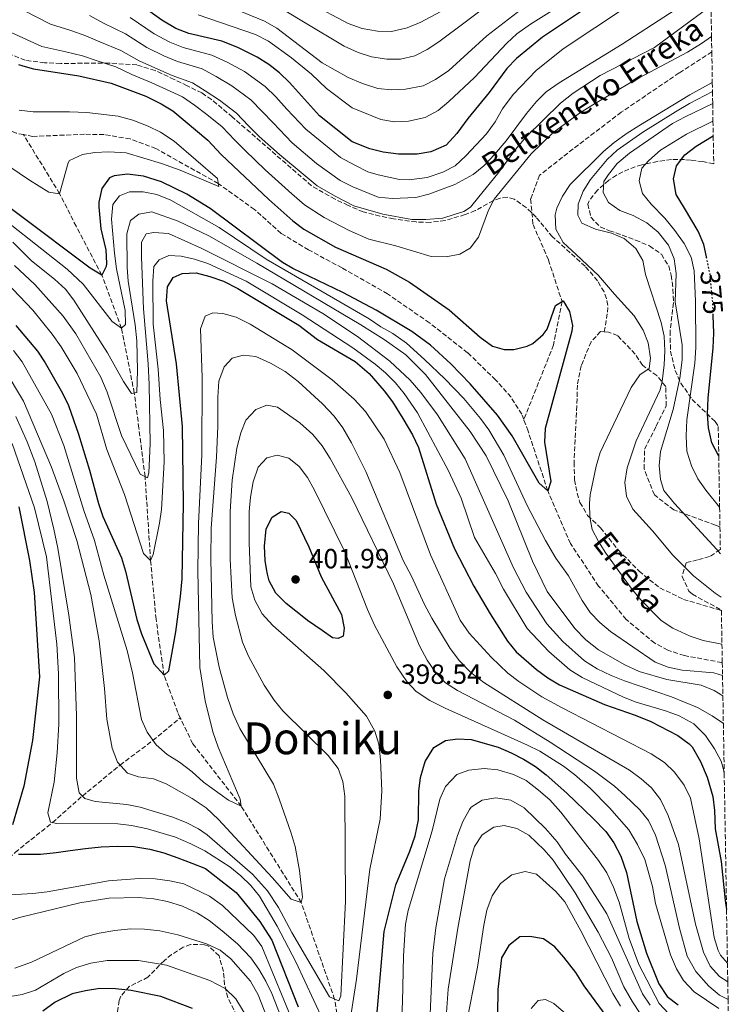
# Model space of a CAD drawing. Units: metres. Extents: x 613386 to 616811, y 4782586 to 4784957.
# Drawn here: x 616525 to 616781, y 4784423 to 4784778 of the extents above; entities that cross this region are included whole.
import ezdxf
from ezdxf.enums import TextEntityAlignment as Align

# ---------------------------------------------------------------- set-up
doc = ezdxf.new("R2010")
doc.units = ezdxf.units.M
doc.header["$MEASUREMENT"] = 0
doc.linetypes.add('DGN Style 3', pattern=[2.435891, 1.739922, -0.695969])
doc.linetypes.add('DGN Style 5', pattern=[1.217945, 0.521977, -0.695969])
for name, color, linetype, lineweight in [('Barranco lineal', 142, 'DGN Style 3', 13), ('Cota de curva de nivel directora', 7, 'Continuous', 0), ('Cota de punto acotado terreno', 7, 'Continuous', 0), ('Curva de nivel directora', 30, 'Continuous', 30), ('Curva de nivel directora no vista', 30, 'DGN Style 5', 30), ('Curva de nivel intermedia', 30, 'Continuous', 0), ('Fuente-manantial-naciente', 7, 'Continuous', 0), ('Punto acotado terreno (símbolo)', 7, 'Continuous', 0), ('Senda', 7, 'DGN Style 3', 0), ('Texto de arroyo-regatas y barrancos', 142, 'Continuous', 0), ('Texto de Área (paraje) menor', 7, 'Continuous', 0), ('Zona arbolada', 92, 'DGN Style 3', 0)]:
    doc.layers.add(name, color=color, linetype=linetype, lineweight=lineweight)
doc.styles.add('Style-Arial', font='arial.ttf')

# ---------------------------------------------------------------- blocks, each defined once
blk = doc.blocks.new('5PATER')
at = {"layer": 'Fuente-manantial-naciente', "linetype": 'Continuous', "lineweight": 0}
h = blk.add_hatch(color=51, dxfattribs=at)
edge = h.paths.add_edge_path()
edge.add_ellipse((0, 0), major_axis=(-0.11, -0.111), ratio=0.999422, start_angle=0, end_angle=360)

msp = doc.modelspace()

# ---------------------------------------------------------------- linework, layer by layer
at = {"layer": 'Barranco lineal', "color": 142, "linetype": 'DGN Style 3', "lineweight": 13}
for points in [[(616526.12, 4784736.39, 342.6), (616523.45, 4784736.9, 342.47), (616517.33, 4784739.46, 342.39), (616507.39, 4784744, 341.28), (616489.54, 4784754.43, 340), (616475.45, 4784763.05, 339.24), (616467.74, 4784765.86, 339.24), (616458.85, 4784767.42, 339.17), (616445.38, 4784767.56, 338.64), (616438.01, 4784766.89, 338.5), (616432.07, 4784765.58, 338.05), (616424.09, 4784763.09, 337.97), (616411.21, 4784758.17, 337.83), (616399.85, 4784754.68, 337.23), (616398.43, 4784754.6, 337.17)], [(616774.6, 4784766.22, 352.95), (616762.82, 4784758.64, 352.02), (616741.94, 4784744.47, 351.72), (616724.52, 4784731.2, 350.83), (616712.45, 4784721.7, 350.83), (616709.18, 4784713.16, 350.68), (616710.07, 4784703.95, 350.53), (616715.64, 4784691.13, 350.53), (616720.55, 4784676.15, 350), (616717.47, 4784660.47, 349.37), (616706.72, 4784633.54, 349.5)], [(616706.72, 4784633.54, 349.5), (616705.98, 4784635.5, 349.4), (616702.15, 4784641.6, 349.33), (616696.56, 4784647.94, 348.88), (616686.44, 4784657.67, 348.58), (616672.63, 4784668.49, 348.29), (616657.57, 4784678.88, 347.99), (616641.15, 4784688.28, 347.24), (616629.01, 4784694.78, 346.95), (616619.13, 4784700.74, 346.65), (616609.51, 4784709.36, 345.98), (616596.45, 4784718.72, 345), (616573.95, 4784731.33, 344.33), (616564.68, 4784734.8, 344.03), (616555.19, 4784736.43, 343.66), (616548.17, 4784736.49, 343.36), (616529.55, 4784735.73, 342.77), (616526.12, 4784736.39, 342.6)], [(616582.7, 4784525.98, 376.32), (616581.82, 4784527.81, 376.05), (616576.85, 4784541.29, 375), (616573.97, 4784561.54, 372.54), (616572.02, 4784582.66, 370), (616569.99, 4784613.02, 365), (616567.79, 4784630.42, 363.29), (616566.12, 4784643.15, 360), (616561.5, 4784666.49, 355), (616554.38, 4784685.69, 350), (616545.13, 4784703.29, 346.57), (616539.17, 4784715.07, 345), (616526.12, 4784736.39, 342.6)], [(616778.39, 4784545.83, 353.81), (616778.24, 4784545.88, 353.81), (616764.65, 4784548.4, 353.66), (616758.67, 4784550.38, 353.36), (616753.98, 4784552.89, 353.29), (616743.72, 4784561.44, 353.29), (616733.75, 4784573.49, 352.62), (616723.6, 4784588.79, 351.95), (616715.39, 4784607.9, 350), (616708.26, 4784629.43, 349.7), (616706.72, 4784633.54, 349.5)], [(616403.68, 4784425.63, 440), (616406.35, 4784427.51, 438.45), (616416.58, 4784433.37, 435), (616427.79, 4784438.51, 431.87), (616445.61, 4784445.06, 427.54), (616453.11, 4784445.18, 425), (616464.99, 4784446.63, 420), (616474.96, 4784448.67, 416.38), (616479.64, 4784449.74, 415), (616492.08, 4784456.83, 410), (616503.94, 4784462.12, 406.35), (616510.28, 4784465.36, 405), (616523.08, 4784477.39, 400), (616536.6, 4784488.14, 395), (616547.37, 4784497.73, 390), (616560.99, 4784508.89, 385), (616572.86, 4784517.78, 380), (616582.7, 4784525.98, 376.32)], [(616640.87, 4784409.66, 395), (616638.43, 4784424.36, 390), (616626.41, 4784459.25, 385), (616604.75, 4784494.01, 380), (616587.22, 4784516.59, 377.69), (616582.7, 4784525.98, 376.32)]]:
    msp.add_polyline3d(points, dxfattribs=at)
at = {"layer": 'Curva de nivel directora', "color": 30, "linetype": 'Continuous', "lineweight": 30, "flags": 128}
for points, elevation in [([(616727.92, 4784781.13), (616713.5, 4784771.58), (616704.1, 4784763.88), (616700.57, 4784760.27), (616694.17, 4784751.58), (616686.54, 4784742.2), (616682.56, 4784736.77), (616678.69, 4784732.63), (616673.21, 4784730.22), (616668.29, 4784729.3), (616661.51, 4784729.28), (616656, 4784730.03), (616651.14, 4784731.19), (616644.83, 4784733.83), (616632.97, 4784743.17), (616622.14, 4784755.19), (616618.49, 4784758.62), (616614.72, 4784761.66), (616610.49, 4784764.35), (616603.55, 4784767.78), (616597.68, 4784770.13), (616585.78, 4784772.88), (616581.1, 4784774.62), (616576.06, 4784777.67), (616566.39, 4784784.55)], 375), ([(616524.38, 4784761.71), (616526.72, 4784760.99), (616529.72, 4784760.07), (616546.14, 4784757.53), (616557.79, 4784754.92), (616570.23, 4784750.22), (616575.77, 4784747.53), (616580.06, 4784744.96), (616592.65, 4784734.38), (616597.46, 4784729.15), (616614.74, 4784712.91), (616623.31, 4784705.31), (616627.32, 4784702.31), (616638.76, 4784695.82), (616657.1, 4784687.82), (616665.47, 4784683.12), (616679.82, 4784673.15), (616691.04, 4784663.34), (616695.49, 4784660.09), (616699.6, 4784658.9), (616703.17, 4784658.83), (616707.98, 4784660), (616709.94, 4784660.95), (616713.74, 4784664.25), (616715.21, 4784666.16), (616718.22, 4784674.74), (616720.89, 4784676.36), (616723.28, 4784672.52), (616724.36, 4784667.52), (616724.12, 4784665.44), (616714.44, 4784630.38), (616714.23, 4784625.43), (616716.46, 4784611.2), (616715.39, 4784607.9), (616712.23, 4784610.66), (616702.52, 4784627.72), (616697.25, 4784635.16), (616687.43, 4784646.47), (616680.39, 4784653.63), (616673.03, 4784660.41), (616666.33, 4784665.39), (616653.4, 4784673.04), (616641.46, 4784679.46), (616623.36, 4784688.01), (616619.62, 4784690.28), (616593.46, 4784709.72), (616585.08, 4784714.93), (616575.99, 4784719.3), (616569.47, 4784721.43), (616563.69, 4784722.1), (616558.8, 4784721.53), (616557.21, 4784720.74), (616554.38, 4784716.96), (616553.33, 4784712.03), (616553.29, 4784710.27), (616554.02, 4784702.43), (616555.8, 4784694.84), (616556.04, 4784689.84), (616555.92, 4784688.81), (616554.38, 4784685.69), (616550.18, 4784688.16), (616498.8, 4784726.68)], 350), ([(616772.72, 4784692.07), (616772.69, 4784692.24), (616771.74, 4784696.71), (616769.69, 4784701.49), (616764.69, 4784709.85), (616761.74, 4784714.77), (616760.76, 4784720.46), (616761.9, 4784725.08), (616764.9, 4784729.08), (616768.94, 4784732.16), (616775.12, 4784735.89)], 375), ([(616523.39, 4784667.47), (616531.23, 4784658.19), (616533.99, 4784654.02), (616540.24, 4784643.12), (616542.39, 4784638.61), (616545.95, 4784628.35), (616549.91, 4784615.36), (616553.15, 4784603.33), (616554.79, 4784598.61), (616561.51, 4784583.63), (616562.95, 4784578.84), (616567.1, 4784561.39), (616568.75, 4784556.28), (616573.23, 4784545.41), (616576.85, 4784541.29), (616578.65, 4784542.89), (616581.06, 4784556.97), (616582.8, 4784569.7), (616583.37, 4784576.09), (616583.83, 4784603.32), (616583.52, 4784631.07), (616581.41, 4784653.7), (616577.69, 4784676.44), (616578.12, 4784681.42), (616580.17, 4784684.78), (616583.44, 4784686.23), (616588.43, 4784686.55), (616593.42, 4784685.22), (616598.29, 4784683.5), (616603.5, 4784680.9), (616625.56, 4784667.66), (616632.24, 4784662.41), (616645.9, 4784654.56), (616650.93, 4784650.14), (616656.34, 4784643.94), (616659.34, 4784639.94), (616663.12, 4784634), (616666.59, 4784628.01), (616668.71, 4784623.48), (616675.12, 4784602.99), (616681.74, 4784586.96), (616688.74, 4784573.45), (616694.58, 4784563.45), (616700.9, 4784553.62), (616704.03, 4784549.73), (616711.32, 4784543.37), (616715.39, 4784540.39), (616719.65, 4784537.81), (616735.88, 4784530.7), (616746.93, 4784526.9), (616752.58, 4784524.62), (616762.36, 4784519.52), (616766.42, 4784516.61), (616767.55, 4784515.42), (616770.54, 4784510.24), (616772.89, 4784504.47), (616775.01, 4784497.53), (616775.55, 4784492.55), (616775.78, 4784485.94), (616777.97, 4784474.14), (616779.41, 4784459.98), (616779.92, 4784456.74)], 375), ([(616777.11, 4784620.39), (616777.01, 4784620.54), (616774.63, 4784625.16), (616773.37, 4784630.56), (616773.05, 4784635.56), (616773.25, 4784641.26), (616775.1, 4784659.41), (616775.33, 4784664.74), (616775.12, 4784671.16)], 375), ([(616524.46, 4784602.12), (616528.27, 4784582.66), (616529.99, 4784571.16), (616531.94, 4784540.78), (616529.34, 4784517.8), (616526.25, 4784501.29), (616522.19, 4784487.31)], 400), ([(616639.77, 4784554.58), (616637.62, 4784554.83), (616633.92, 4784557.39), (616628.69, 4784561.02), (616627.87, 4784561.67), (616620.92, 4784567.22), (616618.87, 4784569.29), (616617.22, 4784570.96), (616614.87, 4784575.4), (616614.21, 4784577.8), (616613.86, 4784579.73), (616613.31, 4784582.72), (616613.12, 4784587.9), (616613.68, 4784594.11), (616615.86, 4784598.35), (616619.11, 4784600.42), (616621.97, 4784599.82), (616624.5, 4784597.12), (616629.16, 4784587.66), (616633.59, 4784576.81), (616640.88, 4784563.18), (616641.87, 4784558.24), (616641.47, 4784555.46), (616639.77, 4784554.58)], 400), ([(616653.68, 4784418.31), (616656.36, 4784448.9), (616660.5, 4784465.65), (616665.59, 4784477.85), (616667.48, 4784483.42), (616668.67, 4784489.13), (616668.87, 4784499.44), (616669.47, 4784504.4), (616671.14, 4784510.14), (616674.29, 4784515.26), (616678.42, 4784517.81), (616682.79, 4784518.33), (616687.78, 4784518.07), (616697.52, 4784515.3), (616702.18, 4784513.36), (616706.65, 4784511.05), (616710.91, 4784508.37), (616714.78, 4784505.41), (616722.29, 4784498.79), (616731.82, 4784489.67), (616736.33, 4784484.88), (616739.21, 4784480.8), (616741.74, 4784476.04), (616743.76, 4784470.12), (616747.54, 4784452.49), (616751.02, 4784441.01), (616755.44, 4784429.98), (616758.46, 4784425.4), (616762.44, 4784422.37)], 400), ([(616524.33, 4784476.72), (616532.22, 4784476.76), (616537.95, 4784477.37), (616543.02, 4784478.05), (616548.51, 4784478.82), (616554.2, 4784479.39), (616560.1, 4784479.65), (616565.95, 4784479.48), (616571.7, 4784478.57), (616576.83, 4784477.22), (616581.81, 4784475.48), (616586.9, 4784473.51), (616591.84, 4784471.57), (616602.87, 4784462.91), (616611.5, 4784452.47), (616612.32, 4784451.15), (616615.75, 4784445.76), (616625.31, 4784421.67)], 400), ([(616737.73, 4784416.64), (616728.57, 4784429.26), (616725.55, 4784434.03), (616721.17, 4784439.52), (616717.92, 4784443.32), (616713.85, 4784446.19), (616708.93, 4784447.08), (616705.25, 4784446.89), (616701.36, 4784443.76), (616698.68, 4784439.28), (616697.32, 4784427.9), (616697.04, 4784400.65)], 425), ([(616587.16, 4784421.06), (616575.67, 4784425.34), (616564.95, 4784427.57), (616559.32, 4784428.11), (616553.74, 4784428.24), (616548.56, 4784427.46), (616543.69, 4784426.32), (616537.56, 4784423.36), (616533.1, 4784420.11)], 425)]:
    msp.add_lwpolyline(points, dxfattribs=dict(at, elevation=elevation))
at = {"layer": 'Curva de nivel directora no vista', "color": 30, "linetype": 'DGN Style 5', "lineweight": 30, "elevation": 375, "flags": 128}
msp.add_lwpolyline([(616775.12, 4784671.16), (616774.98, 4784675.55), (616773.94, 4784686.33), (616772.72, 4784692.07)], dxfattribs=at)
at = {"layer": 'Curva de nivel intermedia', "color": 30, "linetype": 'Continuous', "lineweight": 0, "flags": 128}
for points, elevation in [([(616620.84, 4784780.93), (616627.79, 4784776.66), (616641.94, 4784768.34), (616646.96, 4784766.02), (616651.71, 4784764.47), (616657.26, 4784763.59), (616662.25, 4784763.66), (616667.39, 4784764.84), (616671.88, 4784767.04), (616676.06, 4784769.9), (616705.5, 4784792.04)], 390), ([(616770.33, 4784787.24), (616742.23, 4784769.04), (616719.47, 4784755.1), (616714.86, 4784751.81), (616711.31, 4784748.29), (616707.69, 4784744.05), (616700.31, 4784734.19), (616696.1, 4784729.19), (616692.36, 4784725.17), (616688.47, 4784721.98), (616681.78, 4784718.38), (616672.4, 4784714.91), (616667.74, 4784713.69), (616659.19, 4784713.29), (616654.21, 4784713.84), (616645.01, 4784717.5), (616640.48, 4784719.85), (616631.93, 4784725.99), (616623.14, 4784733.45), (616616.21, 4784740.65), (616612.27, 4784744.77), (616608.16, 4784748.92), (616601.38, 4784754.02), (616595.68, 4784757.37), (616590.63, 4784760.06), (616581.78, 4784762.74), (616576.75, 4784764.86), (616570.63, 4784767.86), (616562.95, 4784772.69), (616555, 4784776.56), (616549.92, 4784779.31)], 365), ([(616601.73, 4784782.02), (616613.07, 4784777.31), (616617.57, 4784774.77), (616633.96, 4784762.32), (616643.35, 4784757.04), (616648.49, 4784754.79), (616654.01, 4784753.06), (616658.98, 4784752.57), (616664.04, 4784752.82), (616670.35, 4784754.02), (616674.8, 4784756.3), (616679.71, 4784759.55), (616693.42, 4784772.08), (616710.54, 4784785.35)], 385), ([(616743.82, 4784782.48), (616720.9, 4784767.27), (616711.2, 4784759.51), (616702.94, 4784750.83), (616699.1, 4784745.72), (616696.34, 4784741.04), (616693.26, 4784736.67), (616685.86, 4784728.71), (616681.92, 4784725.15), (616677.53, 4784722.77), (616671.83, 4784720.89), (616665.29, 4784720.02), (616661.83, 4784720.2), (616654.12, 4784721.84), (616650.48, 4784722.97), (616645.68, 4784725.35), (616640.53, 4784728.13), (616636.42, 4784731.46), (616628.05, 4784738.31), (616621.24, 4784745.62), (616617.2, 4784749.98), (616613.33, 4784753.77), (616605.94, 4784759.18), (616599.61, 4784762.57), (616594.16, 4784765.09), (616583.78, 4784767.81), (616578.92, 4784769.74), (616573.34, 4784772.77), (616564.67, 4784778.62)], 370), ([(616589.2, 4784779.58), (616609.9, 4784772.45), (616614.53, 4784770.14), (616622.89, 4784764.05), (616630.06, 4784758.16), (616635.54, 4784753.03), (616644.83, 4784746.07), (616655.1, 4784741.89), (616660.02, 4784740.97), (616665.1, 4784741.26), (616671.18, 4784742.57), (616675.83, 4784745.12), (616679.72, 4784748.28), (616688.94, 4784757.02), (616700.55, 4784769.37), (616704.25, 4784772.73), (616709.16, 4784776.23), (616722.62, 4784784.59)], 380), ([(616629.76, 4784783.74), (616643.31, 4784776.47), (616648.36, 4784774.69), (616653.96, 4784773.66), (616658.96, 4784773.63), (616664.64, 4784774.88), (616669.57, 4784776.96), (616678.39, 4784781.69)], 395), ([(616771.37, 4784780.68), (616753.95, 4784767.86), (616734.28, 4784757.76), (616724.57, 4784751.36), (616719.95, 4784747.75), (616707.42, 4784735.47), (616704.21, 4784731.64), (616697.32, 4784722.3), (616690.54, 4784713.89), (616687.5, 4784710.23), (616685.07, 4784708.66), (616681.59, 4784707.54), (616677.51, 4784706.23), (616671.34, 4784705.71), (616666.31, 4784705.8), (616655.88, 4784707.71), (616645.4, 4784710.69), (616638.62, 4784714.21), (616632.15, 4784717.84), (616627.1, 4784722.05), (616618.59, 4784729.25), (616611.17, 4784735.67), (616607.33, 4784739.57), (616602.99, 4784744.07), (616596.83, 4784748.85), (616591.75, 4784752.16), (616587.11, 4784755.03), (616579.77, 4784757.67), (616574.58, 4784759.98), (616567.91, 4784762.96), (616561.23, 4784766.77), (616553.68, 4784769.85), (616548.66, 4784772.05), (616543.25, 4784774), (616535.85, 4784776.27), (616526.28, 4784781.2)], 360), ([(616774.5, 4784771.76), (616770.84, 4784769.3), (616765.78, 4784766.13), (616746.34, 4784755.78), (616731.68, 4784747.12), (616726.87, 4784744.16), (616717.17, 4784737.06), (616709.39, 4784729.46), (616695.99, 4784713.03), (616694.04, 4784709.17), (616690.34, 4784699.41), (616687.32, 4784695.35), (616683.65, 4784693.3), (616678.76, 4784692.22), (616673.28, 4784692.42), (616660.53, 4784696.19), (616650.83, 4784698.68), (616643.65, 4784701.82), (616634.61, 4784706.51), (616627.62, 4784711.01), (616622.96, 4784715.06), (616613.31, 4784723.73), (616606.14, 4784730.7), (616602.4, 4784734.36), (616597.82, 4784739.22), (616592.27, 4784743.69), (616587.82, 4784746.95), (616583.58, 4784749.99), (616577.77, 4784752.6), (616572.41, 4784755.1), (616565.19, 4784758.05), (616559.51, 4784760.84), (616552.35, 4784763.14), (616547.4, 4784764.79), (616541.43, 4784766.27), (616532.78, 4784768.17), (616521.7, 4784773.24)], 355), ([(616778.27, 4784552.56), (616771.5, 4784553.84), (616766.75, 4784555.4), (616760.54, 4784558.29), (616756.37, 4784561.05), (616748.89, 4784568.63), (616745.51, 4784572.76), (616736.39, 4784585.37), (616733.7, 4784589.54), (616731.47, 4784593.86), (616730.51, 4784598.29), (616730.4, 4784603.3), (616730.67, 4784606.38), (616732.81, 4784616.75), (616734.33, 4784621.63), (616745.5, 4784645.09), (616748.61, 4784649.67), (616751.98, 4784652), (616752.42, 4784655.73), (616751.66, 4784661.23), (616749.77, 4784665.85), (616746.54, 4784670.95), (616739.5, 4784678.82), (616733.74, 4784685.5), (616725.62, 4784693.14), (616720.96, 4784697.48), (616718.25, 4784702.27), (616718.08, 4784707.48), (616718.68, 4784709.83), (616720.66, 4784714.21), (616723.47, 4784718.35), (616735.47, 4784730.34), (616739.34, 4784733.5), (616744.01, 4784736.95), (616748.25, 4784739.6), (616766.63, 4784750.74), (616774.79, 4784755.14)], 355), ([(616777.98, 4784569.52), (616775.83, 4784570.9), (616767.94, 4784577.14), (616760.55, 4784584.6), (616753.22, 4784593.45), (616746.13, 4784601.18), (616743.75, 4784605.94), (616743.21, 4784610.91), (616744.04, 4784616.15), (616747.28, 4784625.9), (616755.9, 4784644.3), (616756.63, 4784647.31), (616757.43, 4784653.34), (616757.67, 4784658.33), (616757.35, 4784663.69), (616756.31, 4784668.58), (616750.72, 4784685.95), (616749.65, 4784690.95), (616747.23, 4784695.32), (616742.92, 4784698.84), (616738.35, 4784700.87), (616732.64, 4784702.3), (616727.68, 4784704.45), (616726.26, 4784707.26), (616726.35, 4784711.29), (616728.13, 4784715.93), (616730.76, 4784720.21), (616736.78, 4784727.37), (616740.45, 4784730.74), (616749.71, 4784737.28), (616761.48, 4784744.64), (616766.6, 4784747.66), (616774.85, 4784751.92)], 360), ([(616777.71, 4784585.09), (616776.4, 4784586.68), (616761.18, 4784603.24), (616757.23, 4784607.94), (616756.08, 4784611.95), (616755.63, 4784616.93), (616756.06, 4784621.98), (616760.61, 4784637.14), (616763.09, 4784648.51), (616763.95, 4784655.11), (616763.89, 4784660.5), (616761.42, 4784676.04), (616761.72, 4784686.24), (616760.99, 4784691.54), (616758.94, 4784696.48), (616755.22, 4784701.2), (616751.14, 4784704.59), (616746.18, 4784707.22), (616741.41, 4784709.01), (616737.31, 4784711.84), (616735.43, 4784715.54), (616735.6, 4784719.42), (616737.33, 4784722.04), (616740.48, 4784725.92), (616744.87, 4784729.68), (616760.42, 4784740.35), (616765.02, 4784742.75), (616774.92, 4784747.6)], 365), ([(616517.02, 4784727.51), (616528.26, 4784719.91), (616535.22, 4784715.62), (616539.17, 4784715.07), (616542.21, 4784726.15), (616542.69, 4784727.05), (616547.45, 4784729.18), (616551.83, 4784729.91), (616556.8, 4784730.22), (616563.17, 4784729.86), (616575.94, 4784725.94), (616582.66, 4784723.51), (616596.64, 4784717.62), (616596.14, 4784720.51), (616580.49, 4784734.07), (616575.64, 4784737.21), (616571.14, 4784739.4), (616565.62, 4784741.56), (616560.25, 4784743.06), (616549, 4784744.34), (616542.79, 4784744.62), (616529.56, 4784744.57), (616524.59, 4784745.16)], 345), ([(616373.66, 4784719.94), (616379.76, 4784720.5), (616391.62, 4784722.5), (616396.62, 4784722.72), (616408.8, 4784721.99), (616413.72, 4784722.85), (616417.12, 4784725.59), (616419.92, 4784729.73), (616423.18, 4784733.74), (616426.09, 4784736.5), (616430.67, 4784738.82), (616435.46, 4784740.25), (616440.87, 4784741.33), (616446.25, 4784742.04), (616452.07, 4784741.87), (616463.09, 4784740.35), (616472.86, 4784737.94), (616477.5, 4784736.1), (616482.31, 4784733.02), (616499.82, 4784720.41), (616510.32, 4784712.61), (616541.87, 4784687.79), (616547.7, 4784682.46), (616558.16, 4784668.99)], 355), ([(616777.43, 4784601.91), (616772.43, 4784608.11), (616769.54, 4784612.18), (616767.23, 4784616.91), (616765.63, 4784622.15), (616765.34, 4784627.67), (616765.57, 4784633.41), (616768.48, 4784653.92), (616768.81, 4784659.59), (616768.75, 4784676.24), (616768.26, 4784687.23), (616767.18, 4784692.1), (616764.6, 4784697.13), (616761.26, 4784701.82), (616757.67, 4784706.17), (616752.69, 4784711.33), (616749.56, 4784715.17), (616748.36, 4784719.74), (616749.38, 4784724.28), (616751.89, 4784727.08), (616756.04, 4784730.73), (616765.42, 4784736.59), (616775.03, 4784741.26)], 370), ([(616558.16, 4784668.99), (616561.5, 4784666.49), (616562.89, 4784667.88), (616562.78, 4784672.88), (616559.7, 4784687.91), (616558.92, 4784693.62), (616557.9, 4784705.88), (616558.43, 4784711.15), (616560.78, 4784714.23), (616564.35, 4784715.75), (616569.35, 4784715.77), (616574.29, 4784714.78), (616579.26, 4784712.67), (616596.78, 4784702.84), (616613.73, 4784691.39), (616650.9, 4784669.94), (616655.15, 4784667.06), (616659.5, 4784664.61), (616664.33, 4784661.07), (616670.93, 4784655.22), (616678.17, 4784648.31), (616685.08, 4784641.11), (616691.15, 4784633.89), (616694.09, 4784629.84), (616699.57, 4784620.75), (616707.94, 4784602.58), (616714.59, 4784589.89), (616718.26, 4784583.6), (616722.86, 4784577.17), (616727.78, 4784568.27), (616730.73, 4784563.99), (616734.15, 4784560.3), (616738.01, 4784557.1), (616754.2, 4784545.98), (616758.88, 4784544.24), (616763.95, 4784543.15), (616775.36, 4784542.16), (616778.47, 4784541.23)], 355), ([(616522.23, 4784697.6), (616529.06, 4784690.88), (616537.33, 4784684.26), (616541.23, 4784680.59), (616544.33, 4784676.67), (616556.5, 4784657.66), (616562.18, 4784647.33), (616565.11, 4784642.96), (616567.06, 4784643.33), (616567.25, 4784651.26), (616566.98, 4784661.95), (616566.46, 4784667.75), (616563.96, 4784683.46), (616563.52, 4784688.44), (616563.38, 4784700.63), (616564.7, 4784705.43), (616567.71, 4784707.71), (616572.51, 4784708.46), (616581.91, 4784705.1), (616593.09, 4784699.87), (616610.38, 4784690.03), (616647.88, 4784667.78), (616656.34, 4784662.47), (616664.12, 4784656.9), (616671.25, 4784649.85), (616687.37, 4784629.21), (616693.12, 4784620.46), (616701.04, 4784604.18), (616709.87, 4784582.46), (616715.18, 4784571.5), (616725.2, 4784558.2), (616729.07, 4784554.1), (616733.64, 4784550.44), (616743.23, 4784545.12), (616748.33, 4784542.64), (616758.38, 4784539.76), (616770.75, 4784537.69), (616775.4, 4784535.86), (616778.6, 4784533.86)], 360), ([(616778.77, 4784523.88), (616774.78, 4784526.62), (616769.47, 4784529.71), (616760.06, 4784533.56), (616743.14, 4784539.29), (616738.25, 4784541.18), (616733.22, 4784543.57), (616728.63, 4784546.55), (616720.82, 4784553.52), (616715.08, 4784559.91), (616707.64, 4784571.23), (616703.02, 4784580.09), (616685.59, 4784619.34), (616675.58, 4784635.32), (616669.61, 4784643.34), (616665.66, 4784647.75), (616658.36, 4784654.58), (616646.64, 4784663.58), (616634.16, 4784671.87), (616615.95, 4784682.51), (616590.22, 4784695.39), (616578.49, 4784700.65), (616573.17, 4784701.06), (616570.45, 4784700.56), (616568.72, 4784697.61), (616568.67, 4784692.11), (616569.4, 4784673.53), (616571.13, 4784653.61), (616571.49, 4784646.25), (616571.86, 4784624.77), (616571.4, 4784614.34), (616570.95, 4784612.54), (616568.25, 4784613.88), (616561.53, 4784627.82), (616556.37, 4784643.5), (616554.05, 4784648.86), (616545.04, 4784664.48), (616540.4, 4784670.85), (616530.16, 4784682.31), (616522.87, 4784689.14)], 365), ([(616519.88, 4784683.18), (616529.48, 4784673.03), (616536.52, 4784664.32), (616539.73, 4784659.83), (616545.49, 4784650.16), (616552.42, 4784635.53), (616556.24, 4784622.75), (616562.59, 4784606.51), (616569.41, 4784585.21), (616572.02, 4784582.66), (616572.89, 4784584.9), (616575.26, 4784596.13), (616575.92, 4784601.08), (616576.89, 4784618.32), (616576.61, 4784629.67), (616575.43, 4784640.86), (616574.79, 4784651.74), (616572.98, 4784667.96), (616572.81, 4784683.54), (616573.14, 4784688.73), (616575.1, 4784691.25), (616578.64, 4784692.74), (616583.01, 4784692.55), (616587.88, 4784691.41), (616592.64, 4784689.85), (616606.56, 4784683.46), (616626.78, 4784671.35), (616645.02, 4784659.43), (616653.09, 4784653.55), (616656.83, 4784650.39), (616660.36, 4784646.83), (616663.51, 4784642.95), (616668.36, 4784635.95), (616679.55, 4784615.02), (616684.15, 4784605.22), (616688.9, 4784590.97), (616696.49, 4784578.03), (616699.35, 4784572.32), (616707.94, 4784558.17), (616715.76, 4784549.9), (616723.38, 4784543.23), (616727.81, 4784540.55), (616742.68, 4784533.42), (616747.35, 4784531.64), (616757.88, 4784528.51), (616762.86, 4784526.65), (616768.08, 4784523.75), (616772.35, 4784519.62), (616775.6, 4784514.77), (616777.92, 4784510.29), (616778.84, 4784507.35), (616779.08, 4784505.85)], 370), ([(616780.25, 4784437.42), (616777.74, 4784440.35), (616776.94, 4784441.93), (616775.48, 4784446.69), (616770.05, 4784482.28), (616766.88, 4784496.95), (616764.57, 4784501.65), (616761.19, 4784506.37), (616757.57, 4784509.85), (616752.65, 4784512.99), (616720.54, 4784529.5), (616713.29, 4784533.5), (616704.92, 4784538.99), (616700.92, 4784542.05), (616694.9, 4784547.77), (616686.97, 4784556.45), (616683.76, 4784561.12), (616673.08, 4784584.72), (616661.98, 4784614.46), (616656.32, 4784626.5), (616649.59, 4784636.53), (616645.44, 4784640.93), (616637.56, 4784647.95), (616623.12, 4784658.73), (616607.94, 4784668), (616602.88, 4784670.5), (616598.06, 4784671.83), (616594.47, 4784672.1), (616591.71, 4784670.86), (616590.02, 4784666.28), (616590.59, 4784648.68), (616590.51, 4784620.84), (616589.3, 4784596.08), (616589.1, 4784578.94), (616589.79, 4784544.07), (616591.65, 4784532.06), (616594.53, 4784520.85), (616596.36, 4784515.37), (616604.34, 4784496.59), (616604.75, 4784494.01), (616600.13, 4784496.2), (616591.11, 4784502.77), (616587.05, 4784506.47), (616582.49, 4784509.93), (616577.99, 4784512.68), (616574.03, 4784516.18), (616570.74, 4784520.71), (616568.73, 4784525.28), (616565.5, 4784542.22), (616563.5, 4784550.2), (616555.15, 4784577.36), (616551.76, 4784589.94), (616547.95, 4784600.75), (616540.74, 4784624.16), (616536.24, 4784635.54), (616525.65, 4784654.44), (616522.52, 4784658.46)], 380), ([(616519.19, 4784651.92), (616526.15, 4784640.16), (616536.21, 4784616.39), (616540.64, 4784604.22), (616545.33, 4784589.97), (616550.47, 4784570.47), (616553.45, 4784553.77), (616555.36, 4784536.58), (616556.27, 4784525.5), (616558.1, 4784514.98), (616560.03, 4784509.93), (616563.67, 4784505.99), (616567.66, 4784504.62), (616573.02, 4784503.98), (616577.68, 4784502.16), (616587.07, 4784496.8), (616592.03, 4784493.46), (616596.53, 4784489.29), (616615.89, 4784468.35), (616622.73, 4784460.5), (616626.41, 4784459.25), (616626.9, 4784461.17), (616625.71, 4784470.89), (616624.15, 4784479.53), (616622.7, 4784484.31), (616618.48, 4784496.73), (616616.34, 4784501.96), (616604.23, 4784522.1), (616601.8, 4784527.41), (616599.75, 4784533.24), (616596.78, 4784544.18), (616594.65, 4784554.99), (616594.22, 4784560.54), (616593.8, 4784583.34), (616593.91, 4784594.38), (616595.78, 4784619.97), (616596.28, 4784631.14), (616596.28, 4784641.64), (616596.68, 4784647.42), (616598.54, 4784652.56), (616601.51, 4784655.68), (616605.4, 4784656.77), (616609.98, 4784656.32), (616615.27, 4784653.95), (616620.61, 4784650.89)], 385), ([(616620.61, 4784650.89), (616625.3, 4784647.31), (616634.09, 4784639.25), (616638.28, 4784634.77), (616641.37, 4784630.59), (616644.59, 4784625.16), (616649.74, 4784614.83), (616663.13, 4784582.74), (616666.17, 4784577), (616670.79, 4784567.1), (616673.55, 4784561.86), (616680.12, 4784550.96), (616683.49, 4784546.47), (616687.63, 4784542.3), (616692.28, 4784538.68), (616713.56, 4784525.25), (616744.9, 4784507.06), (616749.07, 4784503.94), (616752.82, 4784500.63), (616756.09, 4784496.49), (616758.9, 4784490.66), (616762.57, 4784480.23), (616768.71, 4784451.46), (616771.61, 4784441.44), (616774.03, 4784436.34), (616777.33, 4784432.59), (616780.37, 4784430.62)], 385), ([(616616.59, 4784532.32), (616613.01, 4784537.78), (616607.3, 4784548.21), (616605.23, 4784553.19), (616602.61, 4784562.86), (616601.48, 4784569.25), (616600.7, 4784583.22), (616600.7, 4784600.4), (616601.4, 4784611.73), (616603.14, 4784623.26), (616604.53, 4784628.74), (616606.43, 4784633.36), (616609.95, 4784637.2), (616614.02, 4784638.8), (616617.81, 4784638.06), (616625.94, 4784632.33), (616630.58, 4784628.18), (616633.94, 4784624.04), (616636.8, 4784619.53), (616644.66, 4784605.34), (616659.72, 4784574.24), (616669.05, 4784551.94), (616671.84, 4784546.77), (616674.97, 4784542.2), (616678.46, 4784538.62), (616682.74, 4784535.78), (616703.42, 4784525.07), (616716.19, 4784517.2), (616732.31, 4784506.68), (616739.52, 4784501.27), (616743.24, 4784497.92), (616748.67, 4784492.78), (616751.8, 4784488.88), (616754.28, 4784483.66), (616757.73, 4784472.77), (616762.97, 4784450), (616765.73, 4784439.92), (616768.8, 4784434.45), (616773.58, 4784429.08), (616777.42, 4784425.87), (616780.48, 4784424.36)], 390), ([(616523.42, 4784634.71), (616527.48, 4784625.56), (616530.16, 4784618.36), (616534.62, 4784604.03), (616537.1, 4784594.03), (616538.47, 4784587.14), (616542.45, 4784562.94), (616544.58, 4784547.74), (616545.27, 4784526.67), (616545.25, 4784504.11), (616546.2, 4784498.85), (616548.3, 4784496.84), (616552.02, 4784495.71), (616563.39, 4784494.71), (616568.28, 4784493.69), (616579.72, 4784490.17), (616584.89, 4784488.23), (616589.34, 4784485.94), (616592.44, 4784483.75), (616608.78, 4784469.48), (616614.24, 4784463.57), (616618.22, 4784457.45), (616623.04, 4784448.48), (616636.57, 4784425.29), (616639.94, 4784423.81), (616640.66, 4784425.61), (616642.4, 4784459.75), (616642.13, 4784497.65), (616641.45, 4784502.91), (616639.72, 4784507.61), (616636.15, 4784512.32), (616619.73, 4784528.44), (616616.59, 4784532.32)], 390), ([(616522.06, 4784624.94), (616530.1, 4784601.7), (616534.42, 4784584), (616538.18, 4784552.57), (616538.81, 4784541.87), (616538.93, 4784523.69), (616538.31, 4784513.3), (616537.17, 4784502.74), (616534.88, 4784491.63), (616535.93, 4784488.29), (616538.12, 4784487.8), (616560.18, 4784487.74), (616565.14, 4784487.12), (616570.93, 4784485.9), (616580.96, 4784482.85), (616586.58, 4784480.52), (616591.64, 4784477.96), (616600.64, 4784472.14), (616604.6, 4784468.96), (616608.22, 4784465.46), (616611.36, 4784461.58), (616617.64, 4784450.72), (616624.45, 4784437.93), (616634.19, 4784417.01)], 395), ([(616643.71, 4784414.54), (616646.33, 4784431.66), (616651.17, 4784471.28), (616654.94, 4784489.33), (616655.53, 4784499.65), (616654.97, 4784510.84), (616654.44, 4784516.38), (616653, 4784521.16), (616649.96, 4784526.52), (616642.53, 4784534.99), (616634.55, 4784543.02), (616616.18, 4784559.25), (616612.31, 4784563.46), (616609.64, 4784568.43), (616608.19, 4784573.21), (616607.61, 4784589.21), (616607.65, 4784600.41), (616608.02, 4784605.61), (616609.09, 4784611.08), (616610.79, 4784616.33), (616613.95, 4784619.73), (616617.69, 4784620.67), (616621.95, 4784619.62), (616625.66, 4784616.66), (616628.64, 4784612.65), (616631.21, 4784608.12), (616642.16, 4784585.84), (616650.27, 4784565.07), (616652.8, 4784559.42), (616660.89, 4784544.36), (616664.5, 4784539.05), (616667.93, 4784535.41), (616672.86, 4784532.15), (616678.31, 4784529.41), (616708.04, 4784516.12), (616712.51, 4784513.85), (616721.01, 4784508.54), (616725.02, 4784505.52), (616730.7, 4784500.6), (616737.69, 4784493.44), (616744.68, 4784485.54), (616747.83, 4784480.19), (616750.39, 4784474.78), (616753.16, 4784465.02), (616754.27, 4784458.97), (616759.71, 4784440.37), (616761.8, 4784435.36), (616764.41, 4784431.11), (616768.27, 4784427.05), (616777.14, 4784421.09)], 395), ([(616662.07, 4784407.18), (616662.9, 4784423.36), (616663.26, 4784440.03), (616664.02, 4784451.5), (616665, 4784456.4), (616673.67, 4784485.22), (616676.48, 4784496.61), (616678.5, 4784501.17), (616682.55, 4784505.48), (616686.86, 4784507.07), (616692.42, 4784507.68), (616697.38, 4784507.15), (616703.06, 4784505.53), (616707.56, 4784503.35), (616712.06, 4784499.85), (616716.15, 4784496.3), (616720.06, 4784491.86), (616733.7, 4784474.51), (616736.68, 4784469.99), (616739.15, 4784464.85), (616741.11, 4784459.42), (616744.8, 4784446.29), (616748.29, 4784436.91), (616755.56, 4784422.91), (616759.01, 4784419.28)], 405), ([(616671.65, 4784388.82), (616673.87, 4784441.08), (616675.03, 4784450.15), (616678.14, 4784467.84), (616682.8, 4784483.51), (616684.7, 4784488.52), (616687.1, 4784492.88), (616687.76, 4784493.71), (616691.76, 4784496.21), (616696.69, 4784497.1), (616702.11, 4784496.17), (616706.87, 4784493.43), (616714.53, 4784485.98), (616718.74, 4784481.25), (616721.76, 4784476.8), (616728.09, 4784468.75), (616736.73, 4784455.21), (616749.56, 4784426.4), (616752.32, 4784422.23)], 410), ([(616511.68, 4784489), (616511.12, 4784482.77), (616508.82, 4784472.29), (616509.21, 4784466.98), (616511.21, 4784463.96), (616514.61, 4784462.24), (616519.23, 4784462), (616529.51, 4784462.51), (616534.66, 4784463.11), (616556.87, 4784467.16), (616567.87, 4784467.96), (616573.61, 4784467.89), (616578.94, 4784467.17), (616584.03, 4784466), (616593.26, 4784461.63), (616597.95, 4784458.17), (616609.22, 4784447.38), (616612.14, 4784443.38), (616624.12, 4784414.62)], 405), ([(616678.76, 4784417.91), (616679.43, 4784428.05), (616682.91, 4784449.99), (616687.39, 4784474.37), (616688.91, 4784479.46), (616691.76, 4784483.73), (616695.86, 4784486.53), (616699.66, 4784487.1), (616704.18, 4784486.05), (616708.56, 4784483.59), (616714.11, 4784478.33), (616717.35, 4784474.55), (616725.24, 4784462.78), (616733.58, 4784448.55), (616738.35, 4784439.35), (616742.9, 4784428.89), (616745.92, 4784423.46), (616748.72, 4784419.3)], 415), ([(616685.78, 4784414.58), (616689.99, 4784435.98), (616692.26, 4784451.15), (616693.37, 4784456.55), (616695.27, 4784461.66), (616698.34, 4784466.17), (616702.45, 4784469.24), (616707.18, 4784470.46), (616711.26, 4784469.57), (616718.27, 4784463.32), (616721.59, 4784459.6), (616727.33, 4784449.11), (616738.85, 4784426.45), (616741.6, 4784421.95)], 420), ([(616515.11, 4784451.04), (616525.19, 4784454.04), (616546.52, 4784459.2), (616556.89, 4784460.88), (616567.66, 4784461.15), (616573.17, 4784460.63), (616578.07, 4784459.65), (616583.51, 4784457.93), (616588.92, 4784455.42), (616593.15, 4784452.75), (616597.87, 4784449.12), (616603.41, 4784444.37), (616608.19, 4784439.35), (616611.09, 4784435.23), (616613.62, 4784430.92), (616615.78, 4784426.41), (616619.04, 4784418.12)], 410), ([(616523.02, 4784435.59), (616528.98, 4784437.76), (616548.22, 4784446.87), (616553.45, 4784448.29), (616559.14, 4784449.24), (616564.76, 4784449.75), (616569.76, 4784449.7), (616575.39, 4784449.09), (616581.8, 4784447.67), (616592.24, 4784444.35), (616597.07, 4784442.12), (616600.96, 4784438.98), (616608.09, 4784430.98), (616610.83, 4784425.96), (616624.19, 4784391.8)], 415), ([(616520.57, 4784425.3), (616525.64, 4784426.09), (616530.4, 4784427.64), (616540.74, 4784433.68), (616545.26, 4784435.81), (616550.41, 4784437.41), (616556.34, 4784438.34), (616567.7, 4784438.35), (616577.71, 4784436.64), (616593.41, 4784431.18), (616598.92, 4784428.27), (616602.79, 4784424.49), (616610.7, 4784411.47)], 420), ([(616725.34, 4784416.08), (616717.61, 4784422.87), (616714.57, 4784424.36), (616711.9, 4784423.9), (616709.45, 4784421.1)], 430)]:
    msp.add_lwpolyline(points, dxfattribs=dict(at, elevation=elevation))
at = {"layer": 'Senda', "color": 7, "linetype": 'DGN Style 3', "lineweight": 0}
for points in [[(616735.79, 4784665.22, 351.22), (616736.96, 4784672.31, 351.22), (616737.05, 4784674.77, 351.22), (616736.6, 4784677.21, 351.22), (616735.69, 4784679.63, 351.22), (616733.38, 4784683.66, 351.22), (616728.87, 4784688.86, 351.22), (616717.1, 4784699.55, 351.22), (616715.48, 4784701.35, 351.65), (616712.48, 4784705.08, 353.42), (616711.2, 4784706.55, 353.7), (616707.62, 4784710.03, 353.7), (616703.22, 4784713.12, 353.7), (616700.79, 4784713.75, 353.7), (616698.19, 4784713.45, 353.7), (616695.74, 4784712.62, 353.7), (616689.2, 4784708.95, 353.7), (616685.51, 4784707.5, 353.7), (616678.3, 4784705.38, 353.7), (616672.94, 4784704.72, 353.7), (616667.93, 4784704.85, 353.7), (616659.68, 4784705.96, 353.7), (616654.8, 4784707.01, 353.7), (616648.76, 4784708.49, 353.7), (616643.28, 4784710.84, 353.7), (616638.59, 4784713.1, 353.7), (616630.1, 4784717.93, 353.7), (616601.55, 4784742.72, 353.83), (616593.98, 4784749.05, 355.61), (616590.54, 4784751.4, 356.17), (616585.21, 4784754.02, 356.18), (616580.53, 4784756.27, 356.18), (616573.61, 4784759.54, 356.18), (616567.08, 4784761.52, 356.18), (616557.11, 4784762.19, 356.18), (616539.56, 4784762.05, 356.18), (616533.76, 4784762.3, 356.18), (616526.73, 4784763.22, 356.18), (616522.07, 4784765.1, 356.18)], [(616735.79, 4784665.22, 351.22), (616734.46, 4784665.34, 351.15), (616731, 4784661.62, 351.09), (616727.46, 4784652.93, 351.21), (616726.08, 4784645.99, 351.43), (616725.89, 4784638.49, 352.1), (616724.86, 4784618.1, 353), (616725.09, 4784611.78, 353), (616725.94, 4784606.97, 353.3), (616726.99, 4784603.66, 353.44), (616729.78, 4784598.99, 354.64), (616734.45, 4784594.53, 355.75), (616740.83, 4784586.5, 356.42), (616748.33, 4784578.82, 356.5), (616755.89, 4784572.81, 357.02), (616764.39, 4784568.67, 357.76), (616777.67, 4784564.78, 359.03), (616778.07, 4784564.63, 359.03)], [(616777.55, 4784594.82, 367.43), (616775.91, 4784595.42, 366.93), (616760.86, 4784600.95, 364.4), (616753.89, 4784606.38, 363.96), (616750.16, 4784615.7, 363.81), (616750.31, 4784622.93, 363.51), (616754.51, 4784631.13, 363.51), (616758.14, 4784638.47, 362.77), (616757.95, 4784645.46, 360.98), (616754.74, 4784649.44, 357.26), (616749.58, 4784653.13, 353.83), (616746.92, 4784657.2, 352.94), (616740.61, 4784663.85, 351.6), (616737.27, 4784665.1, 351.3), (616735.79, 4784665.22, 351.22)]]:
    msp.add_polyline3d(points, dxfattribs=at)
at = {"layer": 'Zona arbolada', "color": 92, "linetype": 'DGN Style 3', "lineweight": 0}
for points in [[(616774.31, 4784783, 357.49), (616774.5, 4784771.76, 354.42), (616774.6, 4784766.22, 352.95), (616774.79, 4784755.14, 359.52), (616774.85, 4784751.92, 362.98), (616774.92, 4784747.6, 366.83), (616775.03, 4784741.26, 371.53), (616775.12, 4784735.89, 375.8), (616775.29, 4784725.88, 381.87), (616771.32, 4784726.64, 379.41), (616766.94, 4784727.17, 377.42), (616764.74, 4784727.36, 376.85), (616760.02, 4784727.34, 376.13), (616754.96, 4784726.72, 375.51), (616749.3, 4784725.49, 374.84), (616744.67, 4784723.96, 374.24), (616740.24, 4784721.79, 373.65), (616737.42, 4784719.91, 373.28), (616733.29, 4784716.39, 372.75), (616730.38, 4784712.5, 372.29), (616729.9, 4784711.34, 372.16), (616730.9, 4784706.54, 371.82), (616734.32, 4784703.07, 371.71), (616737.68, 4784701.71, 371.94), (616747.09, 4784698.34, 371.85), (616752.14, 4784696.19, 373.05), (616756.39, 4784693.19, 374.4), (616759.03, 4784689.04, 375.53), (616759.93, 4784685.62, 376.18), (616760.59, 4784680.63, 376.48), (616760.75, 4784675.65, 376.61), (616759.54, 4784665.48, 377.54), (616759.69, 4784658.3, 378.1), (616761.36, 4784651.26, 378.64), (616763.43, 4784646.73, 379.56), (616767.51, 4784640.85, 381.32), (616775.8, 4784632.86, 382.88), (616776.92, 4784631.09, 382.99), (616777.11, 4784620.39, 378.51), (616777.43, 4784601.91, 370.56), (616777.55, 4784594.82, 367.43), (616777.69, 4784586.76, 374.25), (616777.56, 4784586.66, 374.21), (616773.82, 4784584.12, 373.06), (616769.49, 4784582.93, 370.78), (616765.29, 4784581.91, 368.16), (616763.86, 4784576.94, 366.49), (616766.36, 4784571.66, 365.73), (616767.59, 4784570.53, 365.68), (616778.06, 4784564.79, 366.02), (616778.07, 4784564.63, 359.03), (616778.27, 4784552.56, 355.64), (616778.39, 4784545.83, 353.81), (616778.47, 4784541.23, 355.48), (616778.6, 4784533.86, 358.6), (616778.77, 4784523.88, 362.52), (616779.08, 4784505.85, 369.09), (616779.92, 4784456.74, 386.41), (616780.25, 4784437.42, 393.41), (616780.37, 4784430.62, 396.37), (616780.48, 4784424.36, 399.18), (616780.56, 4784419.79, 401.56)], [(616775.29, 4784725.88, 381.87), (616771.32, 4784726.64, 379.41), (616766.94, 4784727.17, 377.42), (616764.74, 4784727.36, 376.85), (616760.02, 4784727.34, 376.13), (616754.96, 4784726.72, 375.51), (616749.3, 4784725.49, 374.84), (616744.67, 4784723.96, 374.24), (616740.24, 4784721.79, 373.65), (616737.42, 4784719.91, 373.28), (616733.29, 4784716.39, 372.75), (616730.38, 4784712.5, 372.29), (616729.9, 4784711.34, 372.16), (616730.9, 4784706.54, 371.82), (616734.32, 4784703.07, 371.71), (616737.68, 4784701.71, 371.94), (616747.09, 4784698.34, 371.85), (616752.14, 4784696.19, 373.05), (616756.39, 4784693.19, 374.4), (616759.03, 4784689.04, 375.53), (616759.93, 4784685.62, 376.18), (616760.59, 4784680.63, 376.48), (616760.75, 4784675.65, 376.61), (616759.54, 4784665.48, 377.54), (616759.69, 4784658.3, 378.1), (616761.36, 4784651.26, 378.64), (616763.43, 4784646.73, 379.56), (616767.51, 4784640.85, 381.32), (616775.8, 4784632.86, 382.88), (616776.92, 4784631.09, 382.99)], [(616777.69, 4784586.76, 374.25), (616777.56, 4784586.66, 374.21), (616773.82, 4784584.12, 373.06), (616769.49, 4784582.93, 370.78), (616765.29, 4784581.91, 368.16), (616763.86, 4784576.94, 366.49), (616766.36, 4784571.66, 365.73), (616767.59, 4784570.53, 365.68), (616778.06, 4784564.79, 366.02)], [(616608.58, 4784407.47, 430.19), (616599.88, 4784425, 425.83), (616598.73, 4784429.61, 424.62), (616598.33, 4784434.45, 423.3), (616596.71, 4784440.11, 421.81), (616592.99, 4784443.5, 421), (616591.51, 4784444.07, 420.91), (616586.46, 4784444.15, 421.11), (616583.79, 4784443.13, 421.51), (616579.61, 4784440.49, 422.45), (616576.97, 4784438.41, 423.15), (616571.07, 4784432.33, 425.08), (616564.31, 4784429.01, 428.65), (616561.25, 4784425.45, 430.58), (616560.7, 4784423.94, 431.19), (616559.93, 4784419.26, 432.81)], [(616608.58, 4784407.47, 430.19), (616599.88, 4784425, 425.83), (616598.73, 4784429.61, 424.62), (616598.33, 4784434.45, 423.3), (616596.71, 4784440.11, 421.81), (616592.99, 4784443.5, 421), (616591.51, 4784444.07, 420.91), (616586.46, 4784444.15, 421.11), (616583.79, 4784443.13, 421.51), (616579.61, 4784440.49, 422.45), (616576.97, 4784438.41, 423.15), (616571.07, 4784432.33, 425.08), (616564.31, 4784429.01, 428.65), (616561.25, 4784425.45, 430.58), (616560.7, 4784423.94, 431.19), (616559.93, 4784419.26, 432.81)]]:
    msp.add_polyline3d(points, dxfattribs=at)

# ---------------------------------------------------------------- block references
at = {"layer": 'Punto acotado terreno (símbolo)', "color": 7, "linetype": 'Continuous', "lineweight": 0, "xscale": 10, "yscale": 10, "zscale": 10}
for p in [(616624.34, 4784575.88, 401.99), (616657.62, 4784534.2, 398.54)]:
    msp.add_blockref('5PATER', p, dxfattribs=at)

# ---------------------------------------------------------------- texts
at = {"layer": 'Cota de curva de nivel directora', "color": 7, "linetype": 'Continuous', "lineweight": 0, "style": 'Style-Arial'}
msp.add_text('375', height=7, rotation=275, dxfattribs=at).set_placement((616774.59, 4784679.44, 375), align=Align.MIDDLE_CENTER)
at = {"layer": 'Cota de punto acotado terreno', "color": 7, "linetype": 'Continuous', "lineweight": 0, "style": 'Style-Arial'}
for s, p in [('401.99', (616629.11, 4784579.88, 401.99)), ('398.54', (616662.39, 4784538.2, 398.54))]:
    msp.add_text(s, height=7, dxfattribs=at).set_placement(p)
at = {"layer": 'Texto de arroyo-regatas y barrancos', "color": 142, "linetype": 'Continuous', "lineweight": 0, "style": 'Style-Arial'}
for s, rotation, p in [('Beltxeneko Erreka', 33.5836, (616695, 4784721.15, 360.81)), ('Erreka', 308.552, (616731.21, 4784589.05, 354.2))]:
    msp.add_text(s, height=8, rotation=rotation, dxfattribs=at).set_placement(p)
at = {"layer": 'Texto de Área (paraje) menor', "color": 7, "linetype": 'Continuous', "lineweight": 0, "style": 'Style-Arial'}
msp.add_text('Domiku', height=11.5, dxfattribs=at).set_placement((616634.13, 4784518.55, 389.73), align=Align.MIDDLE_CENTER)

doc.saveas('drawing.dxf')
